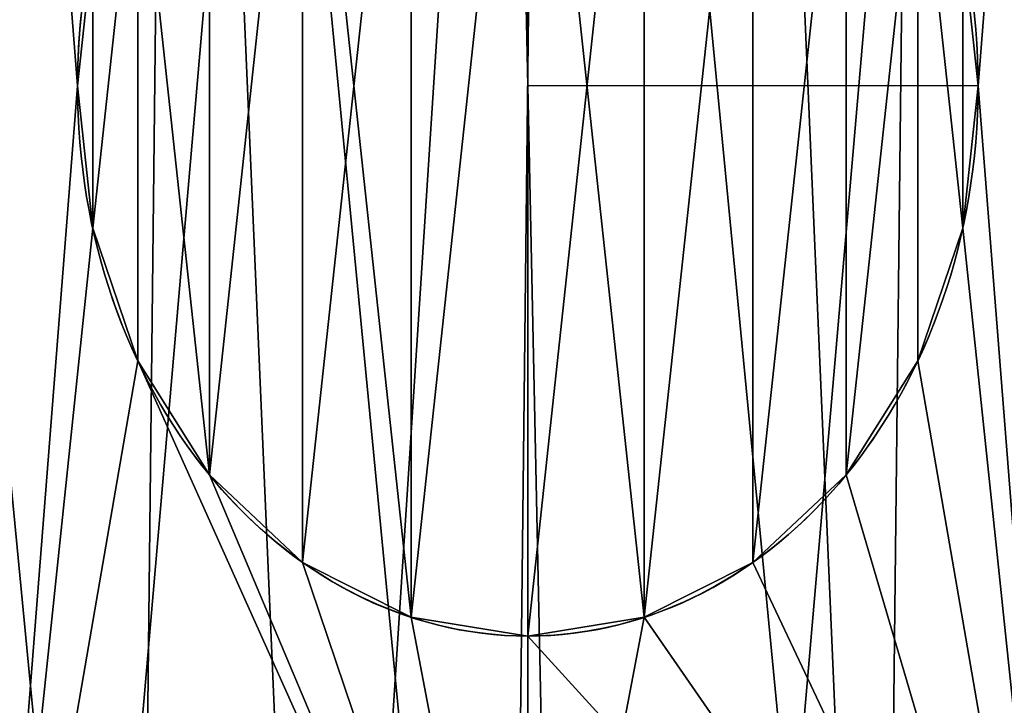
# Model space of a CAD drawing. Extents: x -13 to 76.2, y 0 to 69.5.
# Drawn here: x 67.4 to 67.7, y 40.8 to 41 of the extents above; entities that cross this region are included whole.
import ezdxf

# ---------------------------------------------------------------- set-up
doc = ezdxf.new("R2010")
doc.units = 0
doc.header["$MEASUREMENT"] = 0
doc.layers.get('0').update_dxf_attribs({"linetype": 'CONTINUOUS'})

# ---------------------------------------------------------------- blocks, each defined once
blk = doc.blocks.new('GROUP_174')
at = {"color": 0}
mesh = blk.add_polyface(dxfattribs=at)
corners = [(68, 36), (0, 0), (0, 36), (68, 0)]
mesh.append_faces([[corners[k] for k in face] for face in [(0, 1, 2), (1, 0, 3)]], dxfattribs={"vtx0": -1, "color": 0})
mesh = blk.add_polyface(dxfattribs=at)
corners = [(68, 0, 1.875), (0, 36, 1.875), (0, 0, 1.875), (68, 36, 1.875)]
mesh.append_faces([[corners[k] for k in face] for face in [(0, 1, 2), (1, 0, 3)]], dxfattribs={"vtx0": -1, "color": 0})
blk = doc.blocks.new('GLIDE_2')
at = {"color": 9}
for centre in [(0.69977, 0.69977, 0.4), (0.69977, 0.69977, 0.25), (0.69977, 0.69977, 0.4), (0.69977, 0.69977, 0.25), (0.69977, 0.69977, 0.4), (0.69977, 0.69977, 0.25), (0.69977, 0.69977, 0.4), (0.69977, 0.69977, 0.25), (0.69977, 0.69977, 0.4), (0.69977, 0.69977, 0.25), (0.69977, 0.69977, 0.4), (0.69977, 0.69977, 0.25), (0.69977, 0.69977, 0.4), (0.69977, 0.69977, 0.25), (0.69977, 0.69977, 0.4), (0.69977, 0.69977, 0.4), (0.69977, 0.69977, 0.25), (0.69977, 0.69977, 0.4), (0.69977, 0.69977, 0.25), (0.69977, 0.69977, 0.4), (0.69977, 0.69977, 0.25), (0.69977, 0.69977, 0.4), (0.69977, 0.69977, 0.25), (0.69977, 0.69977, 0.4), (0.69977, 0.69977, 0.25), (0.69977, 0.69977, 0.4), (0.69977, 0.69977, 0.25), (0.69977, 0.69977, 0.4), (0.69977, 0.69977, 0.25), (0.69977, 0.69977, 0.4), (0.69977, 0.69977, 0.25), (0.69977, 0.69977, 0.4), (0.69977, 0.69977, 0.25), (0.69977, 0.69977, 0.4), (0.69977, 0.69977, 0.25), (0.69977, 0.69977, 0.4), (0.69977, 0.69977, 0.25), (0.69977, 0.69977, 0.4), (0.69977, 0.69977, 0.25), (0.69977, 0.69977, 0.4), (0.69977, 0.69977, 0.25), (0.69977, 0.69977, 0.4), (0.69977, 0.69977, 0.25), (0.69977, 0.69977, 0.4), (0.69977, 0.69977, 0.25), (0.69977, 0.69977, 0.4), (0.69977, 0.69977, 0.4), (0.69977, 0.69977, 0.25), (0.69977, 0.69977, 0.4), (0.69977, 0.69977, 0.25), (0.69977, 0.69977, 0.4), (0.69977, 0.69977, 0.0625), (0.69977, 0.69977, 0.0625), (0.69977, 0.69977, 0.25), (0.69977, 0.69977, 0.0625), (0.69977, 0.69977, 0.25), (0.69977, 0.69977, 0.0625), (0.69977, 0.69977, 0.25), (0.69977, 0.69977, 0.0625), (0.69977, 0.69977, 0.25), (0.69977, 0.69977, 0.0625), (0.69977, 0.69977, 0.25), (0.69977, 0.69977, 0.0625), (0.69977, 0.69977, 0.25), (0.69977, 0.69977, 0.0625), (0.69977, 0.69977, 0.25), (0.69977, 0.69977, 0.0625), (0.69977, 0.69977, 0.25), (0.69977, 0.69977, 0.0625), (0.69977, 0.69977, 0.25), (0.69977, 0.69977, 0.0625), (0.69977, 0.69977, 0.25), (0.69977, 0.69977, 0.0625), (0.69977, 0.69977, 0.25), (0.69977, 0.69977, 0.0625), (0.69977, 0.69977, 0.25), (0.69977, 0.69977, 0.0625), (0.69977, 0.69977, 0.25), (0.69977, 0.69977, 0.0625), (0.69977, 0.69977, 0.25), (0.69977, 0.69977, 0.0625), (0.69977, 0.69977, 0.25), (0.69977, 0.69977, 0.0625), (0.69977, 0.69977, 0.25), (0.69977, 0.69977, 0.0625), (0.69977, 0.69977, 0.25), (0.69977, 0.69977, 0.0625), (0.69977, 0.69977, 0.25), (0.69977, 0.69977, 0.0625), (0.69977, 0.69977, 0.25), (0.69977, 0.69977, 0.0625), (0.69977, 0.69977, 0.25), (0.69977, 0.69977, 0.0625), (0.69977, 0.69977, 0.25), (0.69977, 0.69977, 0.0625), (0.69977, 0.69977, 0.25), (0.69977, 0.69977, 0.0625), (0.69977, 0.69977, 0.25), (0.69977, 0.69977, 0.0625), (0.69977, 0.69977, 0.25)]:
    blk.add_circle(centre, 0.7, dxfattribs=at)
at = {"color": 250}
for centre in [(0.69977, 0.69977, 0.4), (0.69977, 0.69977, 0.46637), (0.69977, 0.69977, 0.4), (0.69977, 0.69977, 0.4), (0.69977, 0.69977, 0.46637), (0.69977, 0.69977, 0.4), (0.69977, 0.69977, 0.46637), (0.69977, 0.69977, 0.4), (0.69977, 0.69977, 0.46637), (0.69977, 0.69977, 0.4), (0.69977, 0.69977, 0.46637), (0.69977, 0.69977, 0.4), (0.69977, 0.69977, 0.46637), (0.69977, 0.69977, 0.46637), (0.69977, 0.69977, 0.4), (0.69977, 0.69977, 0.46637), (0.69977, 0.69977, 0.4), (0.69977, 0.69977, 0.46637), (0.69977, 0.69977, 0.4), (0.69977, 0.69977, 0.46637), (0.69977, 0.69977, 0.4), (0.69977, 0.69977, 0.46637), (0.69977, 0.69977, 0.4), (0.69977, 0.69977, 0.46637), (0.69977, 0.69977, 0.4), (0.69977, 0.69977, 0.46637), (0.69977, 0.69977, 0.4), (0.69977, 0.69977, 0.46637), (0.69977, 0.69977, 0.4), (0.69977, 0.69977, 0.46637), (0.69977, 0.69977, 0.4), (0.69977, 0.69977, 0.46637), (0.69977, 0.69977, 0.4), (0.69977, 0.69977, 0.46637), (0.69977, 0.69977, 0.4), (0.69977, 0.69977, 0.46637), (0.69977, 0.69977, 0.4), (0.69977, 0.69977, 0.46637), (0.69977, 0.69977, 0.4), (0.69977, 0.69977, 0.46637), (0.69977, 0.69977, 0.4), (0.69977, 0.69977, 0.46637), (0.69977, 0.69977, 0.4), (0.69977, 0.69977, 0.46637), (0.69977, 0.69977, 0.4), (0.69977, 0.69977, 0.46637), (0.69977, 0.69977, 0.4), (0.69977, 0.69977, 0.46637), (0.69977, 0.69977, 0.4), (0.69977, 0.69977, 0.46637)]:
    blk.add_circle(centre, 0.4, dxfattribs=at)
at = {"color": 9}
mesh = blk.add_polyface(dxfattribs=at)
corners = [(0.0192, 0.53599, 0.4), (0.02849, 0.89822, 0.4), (0, 0.71771, 0.4), (0.08478, 0.36542, 0.4), (0.06561, 0.9817, 0.4), (0.10272, 1.06519, 0.4), (0.19227, 0.21765, 0.4), (0.21765, 1.20727, 0.4), (0.33435, 0.10272, 0.4), (0.36542, 1.31476, 0.4), (0.41784, 0.06561, 0.4), (0.53599, 1.38034, 0.4), (0.50132, 0.02849, 0.4), (0.68183, 0, 0.4), (0.71771, 1.39954, 0.4), (0.86355, 0.0192, 0.4), (0.89822, 1.37105, 0.4), (1.03412, 0.08478, 0.4), (0.9817, 1.33393, 0.4), (1.06519, 1.29682, 0.4), (1.18189, 0.19227, 0.4), (1.20727, 1.18189, 0.4), (1.29682, 0.33435, 0.4), (1.31476, 1.03412, 0.4), (1.33393, 0.41784, 0.4), (1.38034, 0.86355, 0.4), (1.37105, 0.50132, 0.4), (1.39954, 0.68183, 0.4)]
mesh.append_faces([[corners[k] for k in face] for face in [(0, 1, 2), (25, 26, 27)]], dxfattribs={"vtx0": -1, "color": 9})
mesh.append_faces([[corners[k] for k in face] for face in [(1, 3, 4), (4, 3, 5), (5, 6, 7), (7, 8, 9), (9, 10, 11), (11, 13, 14), (14, 15, 16), (16, 17, 18), (18, 17, 19), (19, 20, 21), (21, 22, 23), (23, 24, 25)]], dxfattribs={"vtx0": -1, "vtx1": -1, "color": 9})
mesh.append_faces([[corners[k] for k in face] for face in [(1, 0, 3), (5, 3, 6), (7, 6, 8), (9, 8, 10), (11, 10, 12), (11, 12, 13), (14, 13, 15), (16, 15, 17), (19, 17, 20), (21, 20, 22), (23, 22, 24), (25, 24, 26)]], dxfattribs={"vtx0": -1, "vtx2": -1, "color": 9})
mesh = blk.add_polyface(dxfattribs=at)
corners = [(0.02849, 0.89822, 0.0625), (0.0192, 0.53599, 0.0625), (0, 0.71771, 0.0625), (0.08478, 0.36542, 0.0625), (0.10272, 1.06519, 0.0625), (0.19227, 0.21765, 0.0625), (0.21765, 1.20727, 0.0625), (0.33435, 0.10272, 0.0625), (0.36542, 1.31476, 0.0625), (0.50132, 0.02849, 0.0625), (0.53599, 1.38034, 0.0625), (0.68183, 0, 0.0625), (0.71771, 1.39954, 0.0625), (0.86355, 0.0192, 0.0625), (0.89822, 1.37105, 0.0625), (1.03412, 0.08478, 0.0625), (1.06519, 1.29682, 0.0625), (1.18189, 0.19227, 0.0625), (1.20727, 1.18189, 0.0625), (1.29682, 0.33435, 0.0625), (1.31476, 1.03412, 0.0625), (1.37105, 0.50132, 0.0625), (1.38034, 0.86355, 0.0625), (1.39954, 0.68183, 0.0625)]
mesh.append_faces([[corners[k] for k in face] for face in [(0, 1, 2), (21, 22, 23)]], dxfattribs={"vtx0": -1, "color": 9})
mesh.append_faces([[corners[k] for k in face] for face in [(1, 0, 3), (3, 4, 5), (5, 6, 7), (7, 8, 9), (9, 10, 11), (11, 12, 13), (13, 14, 15), (15, 16, 17), (17, 18, 19), (19, 20, 21)]], dxfattribs={"vtx0": -1, "vtx1": -1, "color": 9})
mesh.append_faces([[corners[k] for k in face] for face in [(3, 0, 4), (5, 4, 6), (7, 6, 8), (9, 8, 10), (11, 10, 12), (13, 12, 14), (15, 14, 16), (17, 16, 18), (19, 18, 20), (21, 20, 22)]], dxfattribs={"vtx0": -1, "vtx2": -1, "color": 9})
at = {"color": 250}
mesh = blk.add_polyface(dxfattribs=at)
corners = [(0.31202, 0.79799, 0.4), (0.31486, 0.59095, 0.4), (0.29981, 0.69428, 0.4), (0.35065, 0.895, 0.4), (0.35614, 0.49504, 0.4), (0.41308, 0.97871, 0.4), (0.42083, 0.41308, 0.4), (0.49504, 1.0434, 0.4), (0.50454, 0.35065, 0.4), (0.59095, 1.08468, 0.4), (0.60155, 0.31202, 0.4), (0.69428, 1.09973, 0.4), (0.70526, 0.29981, 0.4), (0.79799, 1.08752, 0.4), (0.80859, 0.31486, 0.4), (0.895, 1.04889, 0.4), (0.9045, 0.35614, 0.4), (0.97871, 0.98646, 0.4), (0.98646, 0.42083, 0.4), (1.0434, 0.9045, 0.4), (1.04889, 0.50454, 0.4), (1.08468, 0.80859, 0.4), (1.08752, 0.60155, 0.4), (1.09973, 0.70526, 0.4)]
mesh.append_faces([[corners[k] for k in face] for face in [(0, 1, 2), (22, 21, 23)]], dxfattribs={"vtx0": -1, "color": 250})
mesh.append_faces([[corners[k] for k in face] for face in [(1, 3, 4), (4, 5, 6), (6, 7, 8), (8, 9, 10), (10, 11, 12), (12, 13, 14), (14, 15, 16), (16, 17, 18), (18, 19, 20), (20, 21, 22)]], dxfattribs={"vtx0": -1, "vtx1": -1, "color": 250})
mesh.append_faces([[corners[k] for k in face] for face in [(1, 0, 3), (4, 3, 5), (6, 5, 7), (8, 7, 9), (10, 9, 11), (12, 11, 13), (14, 13, 15), (16, 15, 17), (18, 17, 19), (20, 19, 21)]], dxfattribs={"vtx0": -1, "vtx2": -1, "color": 250})
mesh = blk.add_polyface(dxfattribs=at)
corners = [(0.30733, 0.64262, 0.46637), (0.31202, 0.79799, 0.46637), (0.29981, 0.69428, 0.46637), (0.31486, 0.59095, 0.46637), (0.35065, 0.895, 0.46637), (0.35614, 0.49504, 0.46637), (0.41308, 0.97871, 0.46637), (0.42083, 0.41308, 0.46637), (0.49504, 1.0434, 0.46637), (0.50454, 0.35065, 0.46637), (0.59095, 1.08468, 0.46637), (0.60155, 0.31202, 0.46637), (0.64262, 1.09221, 0.46637), (0.70526, 0.29981, 0.46637), (0.69428, 1.09973, 0.46637), (0.79799, 1.08752, 0.46637), (0.75692, 0.30733, 0.46637), (0.80859, 0.31486, 0.46637), (0.895, 1.04889, 0.46637), (0.9045, 0.35614, 0.46637), (0.97871, 0.98646, 0.46637), (0.98646, 0.42083, 0.46637), (1.0434, 0.9045, 0.46637), (1.04889, 0.50454, 0.46637), (1.08468, 0.80859, 0.46637), (1.08752, 0.60155, 0.46637), (1.09221, 0.75692, 0.46637), (1.09973, 0.70526, 0.46637)]
mesh.append_faces([[corners[k] for k in face] for face in [(0, 1, 2), (26, 25, 27)]], dxfattribs={"vtx0": -1, "color": 250})
mesh.append_faces([[corners[k] for k in face] for face in [(1, 3, 4), (4, 5, 6), (6, 7, 8), (8, 9, 10), (10, 11, 12), (12, 13, 14), (14, 13, 15), (15, 17, 18), (18, 19, 20), (20, 21, 22), (22, 23, 24), (24, 25, 26)]], dxfattribs={"vtx0": -1, "vtx1": -1, "color": 250})
mesh.append_faces([[corners[k] for k in face] for face in [(1, 0, 3), (4, 3, 5), (6, 5, 7), (8, 7, 9), (10, 9, 11), (12, 11, 13), (15, 13, 16), (15, 16, 17), (18, 17, 19), (20, 19, 21), (22, 21, 23), (24, 23, 25)]], dxfattribs={"vtx0": -1, "vtx2": -1, "color": 250})
blk = doc.blocks.new('GROUP_21')
at = {"color": 0}
for p, q in [((0.3, 0.38481, 0.1875), (0.3, 0.38481, 0.375)), ((0.3, 0.38481, 0.1875), (0.3, 0.38481, 0.375)), ((0.26765, 0.38055, 0.1875), (0.26765, 0.38055, 0.375)), ((0.26765, 0.38055, 0.1875), (0.26765, 0.38055, 0.375)), ((0.33235, 0.38055, 0.1875), (0.33235, 0.38055, 0.375)), ((0.33235, 0.38055, 0.1875), (0.33235, 0.38055, 0.375)), ((0.2375, 0.36806, 0.1875), (0.2375, 0.36806, 0.375)), ((0.2375, 0.36806, 0.1875), (0.2375, 0.36806, 0.375)), ((0.3625, 0.36806, 0.1875), (0.3625, 0.36806, 0.375)), ((0.3625, 0.36806, 0.1875), (0.3625, 0.36806, 0.375)), ((0.21161, 0.3482, 0.1875), (0.21161, 0.3482, 0.375)), ((0.21161, 0.3482, 0.1875), (0.21161, 0.3482, 0.375)), ((0.38839, 0.3482, 0.1875), (0.38839, 0.3482, 0.375)), ((0.38839, 0.3482, 0.1875), (0.38839, 0.3482, 0.375)), ((0.19175, 0.32231, 0.1875), (0.19175, 0.32231, 0.375)), ((0.19175, 0.32231, 0.1875), (0.19175, 0.32231, 0.375)), ((0.40825, 0.32231, 0.1875), (0.40825, 0.32231, 0.375)), ((0.40825, 0.32231, 0.1875), (0.40825, 0.32231, 0.375)), ((0.17926, 0.29216, 0.1875), (0.17926, 0.29216, 0.375)), ((0.17926, 0.29216, 0.1875), (0.17926, 0.29216, 0.375)), ((0.42074, 0.29216, 0.1875), (0.42074, 0.29216, 0.375)), ((0.42074, 0.29216, 0.1875), (0.42074, 0.29216, 0.375)), ((0.175, 0.25981, 0.1875), (0.175, 0.25981, 0.375)), ((0.175, 0.25981, 0.1875), (0.175, 0.25981, 0.375)), ((0.425, 0.25981, 0.1875), (0.425, 0.25981, 0.375)), ((0.425, 0.25981, 0.1875), (0.425, 0.25981, 0.375))]:
    blk.add_line(p, q, dxfattribs=at)
for centre in [(0.3, 0.25981, 0.1875), (0.3, 0.25981, 0.375), (0.3, 0.25981, 0.375), (0.3, 0.25981, 0.1875), (0.3, 0.25981, 0.1875), (0.3, 0.25981, 0.375), (0.3, 0.25981, 0.1875), (0.3, 0.25981, 0.375), (0.3, 0.25981, 0.375), (0.3, 0.25981, 0.1875), (0.3, 0.25981, 0.1875), (0.3, 0.25981, 0.375), (0.3, 0.25981, 0.1875), (0.3, 0.25981, 0.375)]:
    blk.add_circle(centre, 0.3, dxfattribs=at)
at = {"color": 0, "extrusion": (0, 0, -1)}
for centre in [(-0.3, 0.25981, -0.1875), (-0.3, 0.25981, -0.1875), (-0.3, 0.25981, -0.375), (-0.3, 0.25981, -0.1875), (-0.3, 0.25981, -0.375), (-0.3, 0.25981, -0.1875), (-0.3, 0.25981, -0.375), (-0.3, 0.25981, -0.1875), (-0.3, 0.25981, -0.375), (-0.3, 0.25981, -0.1875), (-0.3, 0.25981, -0.375), (-0.3, 0.25981, -0.1875), (-0.3, 0.25981, -0.375), (-0.3, 0.25981, -0.1875), (-0.3, 0.25981, -0.375), (-0.3, 0.25981, -0.1875), (-0.3, 0.25981, -0.375), (-0.3, 0.25981, -0.1875), (-0.3, 0.25981, -0.375), (-0.3, 0.25981, -0.1875), (-0.3, 0.25981, -0.375), (-0.3, 0.25981, -0.1875), (-0.3, 0.25981, -0.375), (-0.3, 0.25981, -0.1875), (-0.3, 0.25981, -0.375), (-0.3, 0.25981, -0.1875), (-0.3, 0.25981, -0.375), (-0.3, 0.25981, -0.1875), (-0.3, 0.25981, -0.375), (-0.3, 0.25981, -0.1875), (-0.3, 0.25981, -0.375), (-0.3, 0.25981, -0.375), (-0.3, 0.25981, -0.1875), (-0.3, 0.25981, -0.375), (-0.3, 0.25981, -0.1875), (-0.3, 0.25981, -0.375), (-0.3, 0.25981, -0.1875), (-0.3, 0.25981, -0.375), (-0.3, 0.25981, -0.1875), (-0.3, 0.25981, -0.375), (-0.3, 0.25981, -0.1875), (-0.3, 0.25981, -0.375), (-0.3, 0.25981, -0.1875), (-0.3, 0.25981, -0.375), (-0.3, 0.25981, -0.1875), (-0.3, 0.25981, -0.375), (-0.3, 0.25981, -0.1875), (-0.3, 0.25981, -0.375), (-0.3, 0.25981, -0.1875), (-0.3, 0.25981, -0.375)]:
    blk.add_circle(centre, 0.125, dxfattribs=at)
at = {"color": 0}
mesh = blk.add_polyface(dxfattribs=at)
corners = [(0.15, 0.51962, 0.1875), (0.15, 0, 0.1875), (0, 0.25981, 0.1875), (0.175, 0.25981, 0.1875), (0.17926, 0.29216, 0.1875), (0.19175, 0.32231, 0.1875), (0.3, 0.51962, 0.1875), (0.21161, 0.3482, 0.1875), (0.2375, 0.36806, 0.1875), (0.26765, 0.38055, 0.1875), (0.3, 0.38481, 0.1875), (0.45, 0.51962, 0.1875), (0.33235, 0.38055, 0.1875), (0.3625, 0.36806, 0.1875), (0.38839, 0.3482, 0.1875), (0.40825, 0.32231, 0.1875), (0.42074, 0.29216, 0.1875), (0.425, 0.25981, 0.1875), (0.19175, 0.19731, 0.1875), (0.3, 0, 0.1875), (0.17926, 0.22746, 0.1875), (0.21161, 0.17142, 0.1875), (0.2375, 0.15155, 0.1875), (0.26765, 0.13907, 0.1875), (0.3, 0.13481, 0.1875), (0.33235, 0.13907, 0.1875), (0.45, 0, 0.1875), (0.3625, 0.15155, 0.1875), (0.38839, 0.17142, 0.1875), (0.40825, 0.19731, 0.1875), (0.42074, 0.22746, 0.1875), (0.6, 0.25981, 0.1875)]
mesh.append_faces([[corners[k] for k in face] for face in [(0, 1, 2), (26, 11, 31)]], dxfattribs={"vtx0": -1, "color": 0})
mesh.append_faces([[corners[k] for k in face] for face in [(3, 0, 4), (4, 0, 5), (5, 6, 7), (7, 6, 8), (8, 6, 9), (9, 6, 10), (10, 11, 12), (12, 11, 13), (13, 11, 14), (14, 11, 15), (15, 11, 16), (16, 11, 17), (1, 18, 19), (18, 1, 20), (20, 1, 3), (19, 25, 26)]], dxfattribs={"vtx0": -1, "vtx1": -1, "color": 0})
mesh.append_faces([[corners[k] for k in face] for face in [(1, 0, 3), (26, 17, 11)]], dxfattribs={"vtx0": -1, "vtx1": -1, "vtx2": -1, "color": 0})
mesh.append_faces([[corners[k] for k in face] for face in [(5, 0, 6), (10, 6, 11), (19, 18, 21), (19, 21, 22), (19, 22, 23), (19, 23, 24), (19, 24, 25), (26, 25, 27), (26, 27, 28), (26, 28, 29), (26, 29, 30), (26, 30, 17)]], dxfattribs={"vtx0": -1, "vtx2": -1, "color": 0})
mesh = blk.add_polyface(dxfattribs=at)
corners = [(0.15, 0, 0.375), (0.15, 0.51962, 0.375), (0, 0.25981, 0.375), (0.175, 0.25981, 0.375), (0.17926, 0.22746, 0.375), (0.19175, 0.19731, 0.375), (0.3, 0, 0.375), (0.21161, 0.17142, 0.375), (0.2375, 0.15155, 0.375), (0.26765, 0.13907, 0.375), (0.3, 0.13481, 0.375), (0.45, 0, 0.375), (0.33235, 0.13907, 0.375), (0.3625, 0.15155, 0.375), (0.38839, 0.17142, 0.375), (0.40825, 0.19731, 0.375), (0.42074, 0.22746, 0.375), (0.425, 0.25981, 0.375), (0.19175, 0.32231, 0.375), (0.3, 0.51962, 0.375), (0.17926, 0.29216, 0.375), (0.21161, 0.3482, 0.375), (0.2375, 0.36806, 0.375), (0.26765, 0.38055, 0.375), (0.3, 0.38481, 0.375), (0.33235, 0.38055, 0.375), (0.45, 0.51962, 0.375), (0.3625, 0.36806, 0.375), (0.38839, 0.3482, 0.375), (0.40825, 0.32231, 0.375), (0.42074, 0.29216, 0.375), (0.6, 0.25981, 0.375)]
mesh.append_faces([[corners[k] for k in face] for face in [(0, 1, 2), (26, 11, 31)]], dxfattribs={"vtx0": -1, "color": 0})
mesh.append_faces([[corners[k] for k in face] for face in [(3, 0, 4), (4, 0, 5), (5, 6, 7), (7, 6, 8), (8, 6, 9), (9, 6, 10), (10, 11, 12), (12, 11, 13), (13, 11, 14), (14, 11, 15), (15, 11, 16), (16, 11, 17), (1, 18, 19), (18, 1, 20), (20, 1, 3), (19, 25, 26)]], dxfattribs={"vtx0": -1, "vtx1": -1, "color": 0})
mesh.append_faces([[corners[k] for k in face] for face in [(1, 0, 3), (26, 17, 11)]], dxfattribs={"vtx0": -1, "vtx1": -1, "vtx2": -1, "color": 0})
mesh.append_faces([[corners[k] for k in face] for face in [(5, 0, 6), (10, 6, 11), (19, 18, 21), (19, 21, 22), (19, 22, 23), (19, 23, 24), (19, 24, 25), (26, 25, 27), (26, 27, 28), (26, 28, 29), (26, 29, 30), (26, 30, 17)]], dxfattribs={"vtx0": -1, "vtx2": -1, "color": 0})
mesh = blk.add_polyface(dxfattribs=at)
corners = [(0.3, 0.38481, 0.375), (0.26765, 0.38055, 0.1875), (0.3, 0.38481, 0.1875), (0.26765, 0.38055, 0.375)]
mesh.append_faces([[corners[k] for k in face] for face in [(0, 1, 2), (1, 0, 3)]], dxfattribs={"vtx0": -1, "color": 0})
mesh = blk.add_polyface(dxfattribs=at)
corners = [(0.33235, 0.38055, 0.375), (0.3, 0.38481, 0.1875), (0.33235, 0.38055, 0.1875), (0.3, 0.38481, 0.375)]
mesh.append_faces([[corners[k] for k in face] for face in [(0, 1, 2), (1, 0, 3)]], dxfattribs={"vtx0": -1, "color": 0})
mesh = blk.add_polyface(dxfattribs=at)
corners = [(0.26765, 0.38055, 0.375), (0.2375, 0.36806, 0.1875), (0.26765, 0.38055, 0.1875), (0.2375, 0.36806, 0.375)]
mesh.append_faces([[corners[k] for k in face] for face in [(0, 1, 2), (1, 0, 3)]], dxfattribs={"vtx0": -1, "color": 0})
mesh = blk.add_polyface(dxfattribs=at)
corners = [(0.3625, 0.36806, 0.375), (0.33235, 0.38055, 0.1875), (0.3625, 0.36806, 0.1875), (0.33235, 0.38055, 0.375)]
mesh.append_faces([[corners[k] for k in face] for face in [(0, 1, 2), (1, 0, 3)]], dxfattribs={"vtx0": -1, "color": 0})
mesh = blk.add_polyface(dxfattribs=at)
corners = [(0.2375, 0.36806, 0.375), (0.21161, 0.3482, 0.1875), (0.2375, 0.36806, 0.1875), (0.21161, 0.3482, 0.375)]
mesh.append_faces([[corners[k] for k in face] for face in [(0, 1, 2), (1, 0, 3)]], dxfattribs={"vtx0": -1, "color": 0})
mesh = blk.add_polyface(dxfattribs=at)
corners = [(0.38839, 0.3482, 0.375), (0.3625, 0.36806, 0.1875), (0.38839, 0.3482, 0.1875), (0.3625, 0.36806, 0.375)]
mesh.append_faces([[corners[k] for k in face] for face in [(0, 1, 2), (1, 0, 3)]], dxfattribs={"vtx0": -1, "color": 0})
mesh = blk.add_polyface(dxfattribs=at)
corners = [(0.21161, 0.3482, 0.1875), (0.19175, 0.32231, 0.375), (0.19175, 0.32231, 0.1875), (0.21161, 0.3482, 0.375)]
mesh.append_faces([[corners[k] for k in face] for face in [(0, 1, 2), (1, 0, 3)]], dxfattribs={"vtx0": -1, "color": 0})
mesh = blk.add_polyface(dxfattribs=at)
corners = [(0.38839, 0.3482, 0.375), (0.40825, 0.32231, 0.1875), (0.40825, 0.32231, 0.375), (0.38839, 0.3482, 0.1875)]
mesh.append_faces([[corners[k] for k in face] for face in [(0, 1, 2), (1, 0, 3)]], dxfattribs={"vtx0": -1, "color": 0})
mesh = blk.add_polyface(dxfattribs=at)
corners = [(0.19175, 0.32231, 0.1875), (0.17926, 0.29216, 0.375), (0.17926, 0.29216, 0.1875), (0.19175, 0.32231, 0.375)]
mesh.append_faces([[corners[k] for k in face] for face in [(0, 1, 2), (1, 0, 3)]], dxfattribs={"vtx0": -1, "color": 0})
mesh = blk.add_polyface(dxfattribs=at)
corners = [(0.40825, 0.32231, 0.375), (0.42074, 0.29216, 0.1875), (0.42074, 0.29216, 0.375), (0.40825, 0.32231, 0.1875)]
mesh.append_faces([[corners[k] for k in face] for face in [(0, 1, 2), (1, 0, 3)]], dxfattribs={"vtx0": -1, "color": 0})
mesh = blk.add_polyface(dxfattribs=at)
corners = [(0.17926, 0.29216, 0.1875), (0.175, 0.25981, 0.375), (0.175, 0.25981, 0.1875), (0.17926, 0.29216, 0.375)]
mesh.append_faces([[corners[k] for k in face] for face in [(0, 1, 2), (1, 0, 3)]], dxfattribs={"vtx0": -1, "color": 0})
mesh = blk.add_polyface(dxfattribs=at)
corners = [(0.42074, 0.29216, 0.375), (0.425, 0.25981, 0.1875), (0.425, 0.25981, 0.375), (0.42074, 0.29216, 0.1875)]
mesh.append_faces([[corners[k] for k in face] for face in [(0, 1, 2), (1, 0, 3)]], dxfattribs={"vtx0": -1, "color": 0})
mesh = blk.add_polyface(dxfattribs=at)
corners = [(0.175, 0.25981, 0.1875), (0.17926, 0.22746, 0.375), (0.17926, 0.22746, 0.1875), (0.175, 0.25981, 0.375)]
mesh.append_faces([[corners[k] for k in face] for face in [(0, 1, 2), (1, 0, 3)]], dxfattribs={"vtx0": -1, "color": 0})
mesh = blk.add_polyface(dxfattribs=at)
corners = [(0.425, 0.25981, 0.375), (0.42074, 0.22746, 0.1875), (0.42074, 0.22746, 0.375), (0.425, 0.25981, 0.1875)]
mesh.append_faces([[corners[k] for k in face] for face in [(0, 1, 2), (1, 0, 3)]], dxfattribs={"vtx0": -1, "color": 0})
blk = doc.blocks.new('4-20_GLIDE_3')
at = {"color": 0}
for p, q in [((0.69977, 0.82477, 0.59137), (0.69977, 0.82477, 0.39041)), ((0.69977, 0.82477, 0.59137), (0.69977, 0.82477, 0.39041)), ((0.66742, 0.82051, 0.59137), (0.66742, 0.82051, 0.39041)), ((0.66742, 0.82051, 0.59137), (0.66742, 0.82051, 0.39041)), ((0.73212, 0.82051, 0.59137), (0.73212, 0.82051, 0.39041)), ((0.73212, 0.82051, 0.59137), (0.73212, 0.82051, 0.39041)), ((0.63727, 0.80802, 0.59137), (0.63727, 0.80802, 0.39041)), ((0.63727, 0.80802, 0.59137), (0.63727, 0.80802, 0.39041)), ((0.76227, 0.80802, 0.59137), (0.76227, 0.80802, 0.39041)), ((0.76227, 0.80802, 0.59137), (0.76227, 0.80802, 0.39041)), ((0.61138, 0.78816, 0.59137), (0.61138, 0.78816, 0.39041)), ((0.61138, 0.78816, 0.59137), (0.61138, 0.78816, 0.39041)), ((0.78816, 0.78816, 0.59137), (0.78816, 0.78816, 0.39041)), ((0.78816, 0.78816, 0.59137), (0.78816, 0.78816, 0.39041)), ((0.59152, 0.76227, 0.59137), (0.59152, 0.76227, 0.39041)), ((0.59152, 0.76227, 0.59137), (0.59152, 0.76227, 0.39041)), ((0.80802, 0.76227, 0.59137), (0.80802, 0.76227, 0.39041)), ((0.80802, 0.76227, 0.59137), (0.80802, 0.76227, 0.39041)), ((0.57903, 0.73212, 0.59137), (0.57903, 0.73212, 0.39041)), ((0.57903, 0.73212, 0.59137), (0.57903, 0.73212, 0.39041)), ((0.82051, 0.73212, 0.59137), (0.82051, 0.73212, 0.39041)), ((0.82051, 0.73212, 0.59137), (0.82051, 0.73212, 0.39041)), ((0.57477, 0.69977, 0.59137), (0.57477, 0.69977, 0.39041)), ((0.57477, 0.69977, 0.59137), (0.57477, 0.69977, 0.39041)), ((0.82477, 0.69977, 0.59137), (0.69977, 0.69977, 0.59137)), ((0.82477, 0.69977, 0.59137), (0.82477, 0.69977, 0.39041)), ((0.82477, 0.69977, 0.59137), (0.82477, 0.69977, 0.39041))]:
    blk.add_line(p, q, dxfattribs=at)
blk.add_circle((0.69977, 0.69977, 0.39041), 0.125, dxfattribs=at)
blk.add_circle((0.69977, 0.69977, 0.39041), 0.125, dxfattribs=at)
blk.add_circle((0.69977, 0.69977, 0.39041), 0.125, dxfattribs=at)
blk.add_circle((0.69977, 0.69977, 0.39041), 0.125, dxfattribs=at)
blk.add_circle((0.69977, 0.69977, 0.39041), 0.125, dxfattribs=at)
blk.add_circle((0.69977, 0.69977, 0.39041), 0.125, dxfattribs=at)
blk.add_circle((0.69977, 0.69977, 0.39041), 0.125, dxfattribs=at)
blk.add_circle((0.69977, 0.69977, 0.39041), 0.125, dxfattribs=at)
blk.add_circle((0.69977, 0.69977, 0.39041), 0.125, dxfattribs=at)
blk.add_circle((0.69977, 0.69977, 0.39041), 0.125, dxfattribs=at)
blk.add_circle((0.69977, 0.69977, 0.39041), 0.125, dxfattribs=at)
blk.add_circle((0.69977, 0.69977, 0.39041), 0.125, dxfattribs=at)
blk.add_circle((0.69977, 0.69977, 0.39041), 0.125, dxfattribs=at)
blk.add_circle((0.69977, 0.69977, 0.39041), 0.125, dxfattribs=at)
blk.add_circle((0.69977, 0.69977, 0.39041), 0.125, dxfattribs=at)
blk.add_circle((0.69977, 0.69977, 0.39041), 0.125, dxfattribs=at)
blk.add_circle((0.69977, 0.69977, 0.39041), 0.125, dxfattribs=at)
blk.add_circle((0.69977, 0.69977, 0.39041), 0.125, dxfattribs=at)
blk.add_circle((0.69977, 0.69977, 0.39041), 0.125, dxfattribs=at)
blk.add_circle((0.69977, 0.69977, 0.39041), 0.125, dxfattribs=at)
blk.add_circle((0.69977, 0.69977, 0.39041), 0.125, dxfattribs=at)
blk.add_circle((0.69977, 0.69977, 0.39041), 0.125, dxfattribs=at)
blk.add_circle((0.69977, 0.69977, 0.39041), 0.125, dxfattribs=at)
blk.add_circle((0.69977, 0.69977, 0.39041), 0.125, dxfattribs=at)
blk.add_circle((0.69977, 0.69977, 0.39041), 0.125, dxfattribs=at)
for start, end in [(0, 135), (0, 135), (0, 135), (0, 135), (0, 135), (0, 135), (0, 135), (0, 135), (0, 135), (0, 135), (0, 135), (135, 0), (135, 0), (135, 0), (135, 0), (135, 0), (135, 0), (135, 0), (135, 0), (135, 0), (135, 0), (135, 0), (135, 0), (135, 0), (135, 0), (135, 0), (135, 0)]:
    blk.add_arc((0.69977, 0.69977, 0.59137), 0.125, start, end, dxfattribs=at)
for name, p in [('GLIDE_2', (0, 0, -0.0625)), ('GROUP_21', (0.39977, 0.43996, 0.21637))]:
    blk.add_blockref(name, p, dxfattribs=at)
mesh = blk.add_polyface(dxfattribs=at)
corners = [(0.57903, 0.66742, 0.39041), (0.57903, 0.73212, 0.39041), (0.57477, 0.69977, 0.39041), (0.59152, 0.63727, 0.39041), (0.59152, 0.76227, 0.39041), (0.61138, 0.78816, 0.39041), (0.61138, 0.61138, 0.39041), (0.63727, 0.59152, 0.39041), (0.63727, 0.80802, 0.39041), (0.66742, 0.57903, 0.39041), (0.66742, 0.82051, 0.39041), (0.69977, 0.57477, 0.39041), (0.69977, 0.82477, 0.39041), (0.73212, 0.57903, 0.39041), (0.73212, 0.82051, 0.39041), (0.76227, 0.59152, 0.39041), (0.76227, 0.80802, 0.39041), (0.78816, 0.61138, 0.39041), (0.78816, 0.78816, 0.39041), (0.80802, 0.63727, 0.39041), (0.80802, 0.76227, 0.39041), (0.82051, 0.73212, 0.39041), (0.82051, 0.66742, 0.39041), (0.82477, 0.69977, 0.39041)]
mesh.append_faces([[corners[k] for k in face] for face in [(0, 1, 2), (21, 22, 23)]], dxfattribs={"vtx0": -1, "color": 0})
mesh.append_faces([[corners[k] for k in face] for face in [(1, 3, 4), (4, 3, 5), (5, 7, 8), (8, 9, 10), (10, 11, 12), (12, 13, 14), (14, 15, 16), (16, 17, 18), (18, 19, 20), (20, 19, 21)]], dxfattribs={"vtx0": -1, "vtx1": -1, "color": 0})
mesh.append_faces([[corners[k] for k in face] for face in [(1, 0, 3), (5, 3, 6), (5, 6, 7), (8, 7, 9), (10, 9, 11), (12, 11, 13), (14, 13, 15), (16, 15, 17), (18, 17, 19), (21, 19, 22)]], dxfattribs={"vtx0": -1, "vtx2": -1, "color": 0})
mesh = blk.add_polyface(dxfattribs=at)
corners = [(0.57903, 0.73212, 0.59137), (0.57903, 0.66742, 0.59137), (0.57477, 0.69977, 0.59137), (0.59152, 0.63727, 0.59137), (0.59152, 0.76227, 0.59137), (0.61138, 0.78816, 0.59137), (0.61138, 0.61138, 0.59137), (0.63727, 0.59152, 0.59137), (0.63727, 0.80802, 0.59137), (0.66742, 0.82051, 0.59137), (0.66742, 0.57903, 0.59137), (0.69977, 0.57477, 0.59137), (0.69977, 0.82477, 0.59137), (0.73212, 0.82051, 0.59137), (0.73212, 0.57903, 0.59137), (0.76227, 0.59152, 0.59137), (0.76227, 0.80802, 0.59137), (0.78816, 0.61138, 0.59137), (0.78816, 0.78816, 0.59137), (0.80802, 0.63727, 0.59137), (0.80802, 0.76227, 0.59137), (0.82051, 0.73212, 0.59137), (0.82051, 0.66742, 0.59137), (0.82477, 0.69977, 0.59137)]
mesh.append_faces([[corners[k] for k in face] for face in [(0, 1, 2), (22, 21, 23)]], dxfattribs={"vtx0": -1, "color": 0})
mesh.append_faces([[corners[k] for k in face] for face in [(1, 0, 3), (3, 5, 6), (6, 5, 7), (7, 9, 10), (10, 9, 11), (11, 13, 14), (14, 13, 15), (15, 16, 17), (17, 18, 19), (19, 21, 22)]], dxfattribs={"vtx0": -1, "vtx1": -1, "color": 0})
mesh.append_faces([[corners[k] for k in face] for face in [(3, 0, 4), (3, 4, 5), (7, 5, 8), (7, 8, 9), (11, 9, 12), (11, 12, 13), (15, 13, 16), (17, 16, 18), (19, 18, 20), (19, 20, 21)]], dxfattribs={"vtx0": -1, "vtx2": -1, "color": 0})
mesh = blk.add_polyface(dxfattribs=at)
corners = [(0.69977, 0.82477, 0.59137), (0.66742, 0.82051, 0.39041), (0.69977, 0.82477, 0.39041), (0.66742, 0.82051, 0.59137)]
mesh.append_faces([[corners[k] for k in face] for face in [(0, 1, 2), (1, 0, 3)]], dxfattribs={"vtx0": -1, "color": 0})
mesh = blk.add_polyface(dxfattribs=at)
corners = [(0.73212, 0.82051, 0.59137), (0.69977, 0.82477, 0.39041), (0.73212, 0.82051, 0.39041), (0.69977, 0.82477, 0.59137)]
mesh.append_faces([[corners[k] for k in face] for face in [(0, 1, 2), (1, 0, 3)]], dxfattribs={"vtx0": -1, "color": 0})
mesh = blk.add_polyface(dxfattribs=at)
corners = [(0.66742, 0.82051, 0.59137), (0.63727, 0.80802, 0.39041), (0.66742, 0.82051, 0.39041), (0.63727, 0.80802, 0.59137)]
mesh.append_faces([[corners[k] for k in face] for face in [(0, 1, 2), (1, 0, 3)]], dxfattribs={"vtx0": -1, "color": 0})
mesh = blk.add_polyface(dxfattribs=at)
corners = [(0.76227, 0.80802, 0.59137), (0.73212, 0.82051, 0.39041), (0.76227, 0.80802, 0.39041), (0.73212, 0.82051, 0.59137)]
mesh.append_faces([[corners[k] for k in face] for face in [(0, 1, 2), (1, 0, 3)]], dxfattribs={"vtx0": -1, "color": 0})
mesh = blk.add_polyface(dxfattribs=at)
corners = [(0.63727, 0.80802, 0.59137), (0.61138, 0.78816, 0.39041), (0.63727, 0.80802, 0.39041), (0.61138, 0.78816, 0.59137)]
mesh.append_faces([[corners[k] for k in face] for face in [(0, 1, 2), (1, 0, 3)]], dxfattribs={"vtx0": -1, "color": 0})
mesh = blk.add_polyface(dxfattribs=at)
corners = [(0.78816, 0.78816, 0.59137), (0.76227, 0.80802, 0.39041), (0.78816, 0.78816, 0.39041), (0.76227, 0.80802, 0.59137)]
mesh.append_faces([[corners[k] for k in face] for face in [(0, 1, 2), (1, 0, 3)]], dxfattribs={"vtx0": -1, "color": 0})
mesh = blk.add_polyface(dxfattribs=at)
corners = [(0.61138, 0.78816, 0.39041), (0.59152, 0.76227, 0.59137), (0.59152, 0.76227, 0.39041), (0.61138, 0.78816, 0.59137)]
mesh.append_faces([[corners[k] for k in face] for face in [(0, 1, 2), (1, 0, 3)]], dxfattribs={"vtx0": -1, "color": 0})
mesh = blk.add_polyface(dxfattribs=at)
corners = [(0.78816, 0.78816, 0.59137), (0.80802, 0.76227, 0.39041), (0.80802, 0.76227, 0.59137), (0.78816, 0.78816, 0.39041)]
mesh.append_faces([[corners[k] for k in face] for face in [(0, 1, 2), (1, 0, 3)]], dxfattribs={"vtx0": -1, "color": 0})
mesh = blk.add_polyface(dxfattribs=at)
corners = [(0.59152, 0.76227, 0.39041), (0.57903, 0.73212, 0.59137), (0.57903, 0.73212, 0.39041), (0.59152, 0.76227, 0.59137)]
mesh.append_faces([[corners[k] for k in face] for face in [(0, 1, 2), (1, 0, 3)]], dxfattribs={"vtx0": -1, "color": 0})
mesh = blk.add_polyface(dxfattribs=at)
corners = [(0.80802, 0.76227, 0.59137), (0.82051, 0.73212, 0.39041), (0.82051, 0.73212, 0.59137), (0.80802, 0.76227, 0.39041)]
mesh.append_faces([[corners[k] for k in face] for face in [(0, 1, 2), (1, 0, 3)]], dxfattribs={"vtx0": -1, "color": 0})
mesh = blk.add_polyface(dxfattribs=at)
corners = [(0.57903, 0.73212, 0.39041), (0.57477, 0.69977, 0.59137), (0.57477, 0.69977, 0.39041), (0.57903, 0.73212, 0.59137)]
mesh.append_faces([[corners[k] for k in face] for face in [(0, 1, 2), (1, 0, 3)]], dxfattribs={"vtx0": -1, "color": 0})
mesh = blk.add_polyface(dxfattribs=at)
corners = [(0.82051, 0.73212, 0.59137), (0.82477, 0.69977, 0.39041), (0.82477, 0.69977, 0.59137), (0.82051, 0.73212, 0.39041)]
mesh.append_faces([[corners[k] for k in face] for face in [(0, 1, 2), (1, 0, 3)]], dxfattribs={"vtx0": -1, "color": 0})
mesh = blk.add_polyface(dxfattribs=at)
corners = [(0.57477, 0.69977, 0.39041), (0.57903, 0.66742, 0.59137), (0.57903, 0.66742, 0.39041), (0.57477, 0.69977, 0.59137)]
mesh.append_faces([[corners[k] for k in face] for face in [(0, 1, 2), (1, 0, 3)]], dxfattribs={"vtx0": -1, "color": 0})
mesh = blk.add_polyface(dxfattribs=at)
corners = [(0.82477, 0.69977, 0.59137), (0.82051, 0.66742, 0.39041), (0.82051, 0.66742, 0.59137), (0.82477, 0.69977, 0.39041)]
mesh.append_faces([[corners[k] for k in face] for face in [(0, 1, 2), (1, 0, 3)]], dxfattribs={"vtx0": -1, "color": 0})
blk = doc.blocks.new('GROUP_173')
at = {"color": 0}
mesh = blk.add_polyface(dxfattribs=at)
corners = [(1.875, 0, 33.625), (0, 44, 33.625), (0, 0, 33.625), (1.875, 44, 33.625)]
mesh.append_faces([[corners[k] for k in face] for face in [(0, 1, 2), (1, 0, 3)]], dxfattribs={"vtx0": -1, "color": 0})
mesh = blk.add_polyface(dxfattribs=at)
corners = [(1.875, 44), (0, 0), (0, 44), (1.875, 0)]
mesh.append_faces([[corners[k] for k in face] for face in [(0, 1, 2), (1, 0, 3)]], dxfattribs={"vtx0": -1, "color": 0})
blk = doc.blocks.new('GROUP_176')
at = {"color": 0, "yscale": 0.8181818181818182, "zscale": 1.200743494423792}
blk.add_blockref('GROUP_173', (0, 0, 0.67069), dxfattribs=at)
at = {"color": 0, "extrusion": (0, 0, -1), "xscale": 1.1392, "yscale": 1.1392, "zscale": -1.134136888888889, "rotation": 179.9999999999854}
blk.add_blockref('4-20_GLIDE_3', (-0.14032, 33.70027), dxfattribs=at)
blk = doc.blocks.new('PS-OS2B-4466')
at = {"color": 0, "xscale": 0.9742647058823564, "yscale": 1.222222222222222}
blk.add_blockref('GROUP_174', (0, 0, 41.04569), dxfattribs=at)
at = {"color": 0, "yscale": 1.222222222222222}
blk.add_blockref('GROUP_176', (64.375, 0), dxfattribs=at)
blk = doc.blocks.new('PS-SS2B-4466')
at = {"color": 7}
blk.add_blockref('PS-OS2B-4466', (0, 0), dxfattribs=at)
blk = doc.blocks.new('T-1671')
at = {"color": 0}
blk.add_blockref('PS-SS2B-4466', (0, 0.77498), dxfattribs=at)

msp = doc.modelspace()

# ---------------------------------------------------------------- block references
at = {"color": 0}
msp.add_blockref('T-1671', (2.23429, 0), dxfattribs=at)

doc.saveas('drawing.dxf')
